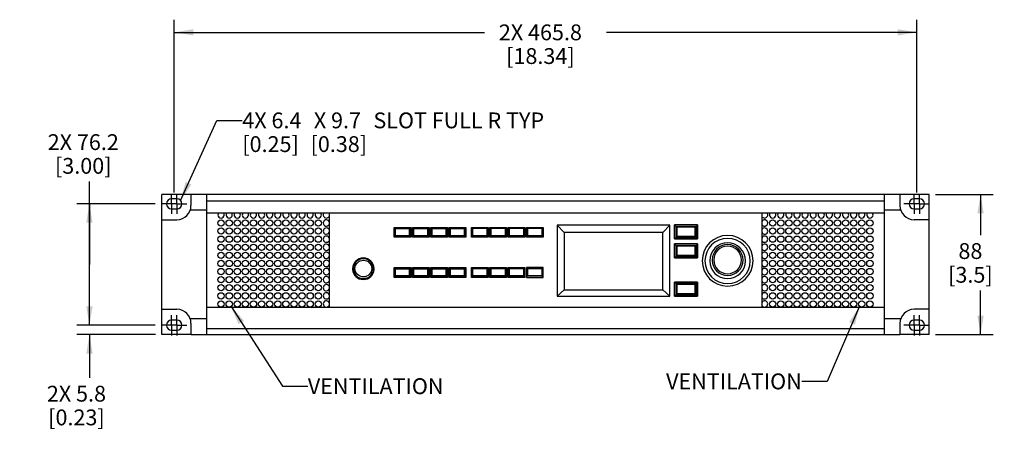
# Model space of a CAD drawing. Units: inches. Extents: x 0 to 85, y 0 to 55.
# Drawn here: x 22.3 to 46.7, y 16.7 to 26.8 of the extents above; entities that cross this region are included whole.
import ezdxf

# ---------------------------------------------------------------- set-up
doc = ezdxf.new("R2010")
doc.units = ezdxf.units.IN
doc.header["$LTSCALE"] = 4.675
doc.header["$MEASUREMENT"] = 0
doc.linetypes.add('CENTER', pattern=[0.6, 0.375, -0.075, 0.075, -0.075])
doc.layers.get('0').update_dxf_attribs({"linetype": 'CONTINUOUS'})
for name, color, linetype in [('3_AXES_OTHER', 7, 'CONTINUOUS'), ('7_ALL_ROUNDS', 7, 'CONTINUOUS'), ('9_COSMETICS', 7, 'CONTINUOUS')]:
    doc.layers.add(name, color=color, linetype=linetype)
doc.styles.get("Standard").update_dxf_attribs({"font": 'txt', "width": 0.8})
doc.dimstyles.new('DIMSTYLE_1', dxfattribs={"dimtxt": 0.390625, "dimasz": 0.46875, "dimexe": 0.125, "dimexo": 0.0625, "dimgap": 0.078125, "dimtad": 0, "dimtih": 1, "dimtoh": 1, "dimdec": 0, "dimzin": 0, "dimdsep": 46, "dimtxsty": 'STANDARD', "dimblk": '_FILLED', "dimblk1": '_FILLED', "dimblk2": '_FILLED', "dimcen": 0.09, "dimadec": 0, "dimazin": 0, "dimtp": 0.01, "dimtm": 0.01, "dimtfac": 1, "dimtdec": 0, "dimtofl": 0, "dimtmove": 0, "dimatfit": 3, "dimldrblk": '_FILLED', "dimfxl": 1, "dimtolj": 1, "dimtzin": 0, "dimarcsym": 0})
doc.dimstyles.new('DIMSTYLE_2', dxfattribs={"dimtxt": 0.390625, "dimasz": 0.46875, "dimexe": 0.125, "dimexo": 0.0625, "dimgap": 0.078125, "dimtad": 0, "dimtih": 1, "dimtoh": 1, "dimdec": 1, "dimzin": 0, "dimdsep": 46, "dimtxsty": 'STANDARD', "dimblk": '_FILLED', "dimblk1": '_FILLED', "dimblk2": '_FILLED', "dimcen": 0.09, "dimadec": 0, "dimazin": 0, "dimtp": 0.01, "dimtm": 0.01, "dimtfac": 1, "dimtdec": 1, "dimtofl": 0, "dimtmove": 0, "dimatfit": 3, "dimldrblk": '_FILLED', "dimfxl": 1, "dimtolj": 1, "dimtzin": 0, "dimarcsym": 0})
doc.dimstyles.get("Standard").update_dxf_attribs({"dimtxt": 0.390625, "dimasz": 0.46875, "dimexe": 0.125, "dimexo": 0.0625, "dimgap": 0.09, "dimtad": 0, "dimtih": 1, "dimtoh": 1, "dimdec": 3, "dimzin": 0, "dimdsep": 46, "dimtxsty": 'STANDARD', "dimblk": '_FILLED', "dimblk1": '_FILLED', "dimblk2": '_FILLED', "dimcen": 0.09, "dimadec": 0, "dimazin": 0, "dimtol": 1, "dimtp": 0.01, "dimtm": 0.01, "dimtfac": 1, "dimtdec": 3, "dimtofl": 0, "dimtmove": 0, "dimatfit": 3, "dimldrblk": '_FILLED', "dimfxl": 1, "dimtolj": 1, "dimtzin": 0, "dimarcsym": 0})

# ---------------------------------------------------------------- blocks, each defined once
blk = doc.blocks.new('_FILLED')
at = {"color": 0, "linetype": 'BYBLOCK'}
blk.add_solid([(0, 0), (-1, 0.167), (-1, -0.167)], dxfattribs=at)
blk = doc.blocks.new('*D3')
at = {"color": 2, "linetype": 'CONTINUOUS'}
for p, q in [((26.162, 22.578), (26.162, 26.846)), ((44.5, 22.578), (44.5, 26.846)), ((26.162, 26.533), (33.824, 26.533)), ((44.5, 26.533), (36.837, 26.533))]:
    blk.add_line(p, q, dxfattribs=at)
at = {"color": 2, "linetype": 'CONTINUOUS', "xscale": 0.46875, "yscale": 0.46875, "zscale": 0.46875, "rotation": 180}
blk.add_blockref('_FILLED', (26.162, 26.533), dxfattribs=at)
at = {"color": 2, "linetype": 'CONTINUOUS', "xscale": 0.46875, "yscale": 0.46875, "zscale": 0.46875}
blk.add_blockref('_FILLED', (44.5, 26.533), dxfattribs=at)
at = {"color": 2, "linetype": 'CONTINUOUS', "insert": (35.205, 26.728), "char_height": 0.3906, "width": 3.55748, "attachment_point": 2, "line_spacing_factor": 0.9}
blk.add_mtext('2X 465.8\\P[18.34]', dxfattribs=at)
blk = doc.blocks.new('*D4')
at = {"color": 2, "linetype": 'CONTINUOUS'}
for p, q in [((24.068, 20.797), (24.068, 22.845)), ((25.691, 22.297), (23.756, 22.297)), ((24.068, 22.297), (24.068, 20.797)), ((24.068, 19.297), (24.068, 20.797)), ((25.691, 19.297), (23.756, 19.297))]:
    blk.add_line(p, q, dxfattribs=at)
at = {"color": 2, "linetype": 'CONTINUOUS', "xscale": 0.46875, "yscale": 0.46875, "zscale": 0.46875}
for p, rotation in [((24.068, 22.297), 90), ((24.068, 19.297), 270)]:
    blk.add_blockref('_FILLED', p, dxfattribs=dict(at, rotation=rotation))
at = {"color": 2, "linetype": 'CONTINUOUS', "insert": (23.915, 24.016), "char_height": 0.3906, "width": 3.13895, "attachment_point": 2, "line_spacing_factor": 0.9}
blk.add_mtext('2X 76.2\\P[3.00]', dxfattribs=at)
blk = doc.blocks.new('*D5')
at = {"color": 2, "linetype": 'CONTINUOUS'}
for p, q in [((24.068, 19.297), (24.068, 20.547)), ((25.691, 19.297), (23.756, 19.297)), ((25.7, 19.067), (23.756, 19.067)), ((24.068, 19.067), (24.068, 17.996))]:
    blk.add_line(p, q, dxfattribs=at)
at = {"color": 2, "linetype": 'CONTINUOUS', "xscale": 0.46875, "yscale": 0.46875, "zscale": 0.46875}
for p, rotation in [((24.068, 19.297), 270), ((24.068, 19.067), 90)]:
    blk.add_blockref('_FILLED', p, dxfattribs=dict(at, rotation=rotation))
at = {"color": 2, "linetype": 'CONTINUOUS', "insert": (23.747, 17.801), "char_height": 0.3906, "width": 2.63672, "attachment_point": 2, "line_spacing_factor": 0.9}
blk.add_mtext('2X 5.8\\P[0.23]', dxfattribs=at)
blk = doc.blocks.new('*D6')
at = {"color": 2, "linetype": 'CONTINUOUS'}
for p, q in [((44.961, 22.527), (46.389, 22.527)), ((46.076, 22.527), (46.076, 21.52)), ((46.076, 19.067), (46.076, 20.153)), ((44.961, 19.067), (46.389, 19.067))]:
    blk.add_line(p, q, dxfattribs=at)
at = {"color": 2, "linetype": 'CONTINUOUS', "xscale": 0.46875, "yscale": 0.46875, "zscale": 0.46875}
for p, rotation in [((46.076, 22.527), 90), ((46.076, 19.067), 270)]:
    blk.add_blockref('_FILLED', p, dxfattribs=dict(at, rotation=rotation))
at = {"color": 2, "linetype": 'CONTINUOUS', "insert": (45.825, 21.325), "char_height": 0.3906, "width": 1.67411, "attachment_point": 2, "line_spacing_factor": 0.9}
blk.add_mtext('88\\P[3.5]', dxfattribs=at)

msp = doc.modelspace()

# ---------------------------------------------------------------- linework, layer by layer
at = {"color": 7, "linetype": 'CONTINUOUS'}
for p, q in [((25.856, 19.067), (25.856, 22.527)), ((26.577, 22.527), (25.856, 22.527)), ((26.227, 22.422), (26.097, 22.422)), ((43.695, 22.527), (26.966, 22.527)), ((44.805, 22.527), (44.085, 22.527)), ((44.565, 22.422), (44.435, 22.422)), ((44.805, 19.067), (44.805, 22.527)), ((26.097, 22.172), (26.227, 22.172)), ((43.695, 22.365), (26.966, 22.365)), ((44.435, 22.172), (44.565, 22.172)), ((26.966, 22.07), (43.695, 22.07)), ((29.987, 22.07), (29.987, 19.731)), ((40.674, 22.07), (40.674, 19.731)), ((31.591, 21.471), (31.591, 21.71)), ((31.591, 21.71), (31.619, 21.68)), ((31.591, 21.71), (32.004, 21.71)), ((31.619, 21.68), (31.619, 21.498)), ((31.621, 21.684), (31.621, 21.506)), ((31.621, 21.684), (31.973, 21.684)), ((31.973, 21.506), (31.973, 21.684)), ((32.004, 21.71), (31.975, 21.68)), ((31.975, 21.68), (31.975, 21.498)), ((32.004, 21.71), (32.004, 21.471)), ((32.044, 21.471), (32.044, 21.71)), ((32.044, 21.71), (32.072, 21.68)), ((32.044, 21.71), (32.456, 21.71)), ((32.072, 21.68), (32.074, 21.684)), ((32.072, 21.68), (32.072, 21.498)), ((32.074, 21.684), (32.074, 21.506)), ((32.074, 21.684), (32.426, 21.684)), ((32.426, 21.506), (32.426, 21.684)), ((32.456, 21.71), (32.428, 21.68)), ((32.428, 21.68), (32.428, 21.498)), ((32.456, 21.71), (32.456, 21.471)), ((32.496, 21.471), (32.496, 21.71)), ((32.496, 21.71), (32.525, 21.68)), ((32.496, 21.71), (32.909, 21.71)), ((32.525, 21.68), (32.527, 21.684)), ((32.525, 21.68), (32.525, 21.498)), ((32.527, 21.684), (32.527, 21.506)), ((32.527, 21.684), (32.879, 21.684)), ((32.879, 21.506), (32.879, 21.684)), ((32.909, 21.71), (32.881, 21.68)), ((32.881, 21.68), (32.881, 21.498)), ((32.909, 21.71), (32.909, 21.471)), ((32.949, 21.471), (32.949, 21.71)), ((32.949, 21.71), (32.978, 21.68)), ((32.949, 21.71), (33.362, 21.71)), ((32.978, 21.68), (32.98, 21.684)), ((32.978, 21.68), (32.978, 21.498)), ((32.98, 21.684), (32.98, 21.506)), ((32.98, 21.684), (33.331, 21.684)), ((33.331, 21.506), (33.331, 21.684)), ((33.362, 21.71), (33.333, 21.68)), ((33.333, 21.68), (33.333, 21.498)), ((33.362, 21.71), (33.362, 21.471)), ((33.5, 21.471), (33.5, 21.71)), ((33.5, 21.71), (33.529, 21.68)), ((33.5, 21.71), (33.913, 21.71)), ((33.529, 21.68), (33.531, 21.684)), ((33.529, 21.68), (33.529, 21.498)), ((33.531, 21.684), (33.531, 21.506)), ((33.883, 21.684), (33.531, 21.684)), ((33.883, 21.684), (33.883, 21.506)), ((33.913, 21.71), (33.885, 21.68)), ((33.885, 21.68), (33.885, 21.498)), ((33.913, 21.71), (33.913, 21.471)), ((33.953, 21.471), (33.953, 21.71)), ((33.953, 21.71), (33.982, 21.68)), ((33.953, 21.71), (34.366, 21.71)), ((33.982, 21.68), (33.983, 21.684)), ((33.982, 21.68), (33.982, 21.498)), ((33.983, 21.684), (33.983, 21.506)), ((34.335, 21.684), (33.983, 21.684)), ((34.335, 21.684), (34.335, 21.506)), ((34.366, 21.71), (34.337, 21.68)), ((34.337, 21.68), (34.337, 21.498)), ((34.366, 21.71), (34.366, 21.471)), ((34.406, 21.471), (34.406, 21.71)), ((34.406, 21.71), (34.434, 21.68)), ((34.406, 21.71), (34.819, 21.71)), ((34.434, 21.68), (34.436, 21.684)), ((34.434, 21.68), (34.434, 21.498)), ((34.436, 21.684), (34.436, 21.506)), ((34.788, 21.684), (34.436, 21.684)), ((34.788, 21.684), (34.788, 21.506)), ((34.819, 21.71), (34.79, 21.68)), ((34.79, 21.68), (34.79, 21.498)), ((34.819, 21.71), (34.819, 21.471)), ((34.859, 21.471), (34.859, 21.71)), ((34.859, 21.71), (34.887, 21.68)), ((34.859, 21.71), (35.271, 21.71)), ((34.887, 21.68), (34.889, 21.684)), ((34.887, 21.68), (34.887, 21.498)), ((34.889, 21.684), (34.889, 21.506)), ((35.241, 21.684), (34.889, 21.684)), ((35.241, 21.684), (35.241, 21.506)), ((35.271, 21.71), (35.243, 21.68)), ((35.243, 21.68), (35.243, 21.498)), ((35.271, 21.71), (35.271, 21.471)), ((35.623, 21.766), (35.623, 20.011)), ((38.401, 21.766), (35.623, 21.766)), ((35.623, 21.766), (35.792, 21.59)), ((38.401, 21.766), (38.232, 21.59)), ((38.401, 20.011), (38.401, 21.766)), ((39.087, 21.776), (38.516, 21.776)), ((38.516, 21.429), (38.516, 21.776)), ((38.516, 21.776), (38.551, 21.739)), ((39.052, 21.739), (38.551, 21.739)), ((38.551, 21.739), (38.551, 21.462)), ((39.042, 21.727), (38.561, 21.727)), ((38.561, 21.727), (38.574, 21.721)), ((38.561, 21.727), (38.561, 21.474)), ((39.029, 21.721), (38.574, 21.721)), ((38.574, 21.721), (38.574, 21.496)), ((39.042, 21.727), (39.029, 21.721)), ((39.029, 21.496), (39.029, 21.721)), ((39.042, 21.474), (39.042, 21.727)), ((39.087, 21.776), (39.052, 21.739)), ((39.052, 21.739), (39.052, 21.462)), ((39.087, 21.776), (39.087, 21.429)), ((31.591, 21.471), (31.619, 21.498)), ((32.004, 21.471), (31.591, 21.471)), ((31.619, 21.498), (31.621, 21.506)), ((31.975, 21.498), (31.619, 21.498)), ((31.973, 21.506), (31.621, 21.506)), ((31.975, 21.498), (31.973, 21.506)), ((32.004, 21.471), (31.975, 21.498)), ((32.044, 21.471), (32.072, 21.498)), ((32.456, 21.471), (32.044, 21.471)), ((32.072, 21.498), (32.074, 21.506)), ((32.428, 21.498), (32.072, 21.498)), ((32.426, 21.506), (32.074, 21.506)), ((32.428, 21.498), (32.426, 21.506)), ((32.456, 21.471), (32.428, 21.498)), ((32.496, 21.471), (32.525, 21.498)), ((32.909, 21.471), (32.496, 21.471)), ((32.525, 21.498), (32.527, 21.506)), ((32.881, 21.498), (32.525, 21.498)), ((32.879, 21.506), (32.527, 21.506)), ((32.881, 21.498), (32.879, 21.506)), ((32.909, 21.471), (32.881, 21.498)), ((32.949, 21.471), (32.978, 21.498)), ((33.362, 21.471), (32.949, 21.471)), ((32.978, 21.498), (32.98, 21.506)), ((33.333, 21.498), (32.978, 21.498)), ((33.331, 21.506), (32.98, 21.506)), ((33.333, 21.498), (33.331, 21.506)), ((33.362, 21.471), (33.333, 21.498)), ((33.5, 21.471), (33.529, 21.498)), ((33.913, 21.471), (33.5, 21.471)), ((33.529, 21.498), (33.531, 21.506)), ((33.885, 21.498), (33.529, 21.498)), ((33.883, 21.506), (33.531, 21.506)), ((33.885, 21.498), (33.883, 21.506)), ((33.913, 21.471), (33.885, 21.498)), ((33.953, 21.471), (33.982, 21.498)), ((34.366, 21.471), (33.953, 21.471)), ((33.982, 21.498), (33.983, 21.506)), ((34.337, 21.498), (33.982, 21.498)), ((34.335, 21.506), (33.983, 21.506)), ((34.337, 21.498), (34.335, 21.506)), ((34.366, 21.471), (34.337, 21.498)), ((34.406, 21.471), (34.434, 21.498)), ((34.819, 21.471), (34.406, 21.471)), ((34.434, 21.498), (34.436, 21.506)), ((34.79, 21.498), (34.434, 21.498)), ((34.788, 21.506), (34.436, 21.506)), ((34.79, 21.498), (34.788, 21.506)), ((34.819, 21.471), (34.79, 21.498)), ((34.859, 21.471), (34.887, 21.498)), ((35.271, 21.471), (34.859, 21.471)), ((34.887, 21.498), (34.889, 21.506)), ((35.243, 21.498), (34.887, 21.498)), ((35.241, 21.506), (34.889, 21.506)), ((35.243, 21.498), (35.241, 21.506)), ((35.271, 21.471), (35.243, 21.498)), ((35.792, 21.59), (35.792, 20.173)), ((38.232, 21.59), (35.792, 21.59)), ((38.232, 20.173), (38.232, 21.59)), ((38.516, 21.429), (38.551, 21.462)), ((38.516, 21.429), (39.087, 21.429)), ((38.551, 21.462), (39.052, 21.462)), ((38.561, 21.474), (38.574, 21.496)), ((38.561, 21.474), (39.042, 21.474)), ((38.574, 21.496), (39.029, 21.496)), ((39.042, 21.474), (39.029, 21.496)), ((39.087, 21.429), (39.052, 21.462)), ((39.087, 21.305), (38.516, 21.305)), ((38.516, 20.958), (38.516, 21.305)), ((38.516, 21.305), (38.551, 21.268)), ((39.052, 21.268), (38.551, 21.268)), ((38.551, 21.268), (38.551, 20.991)), ((39.042, 21.256), (38.561, 21.256)), ((38.561, 21.256), (38.574, 21.25)), ((38.561, 21.256), (38.561, 21.003)), ((39.029, 21.25), (38.574, 21.25)), ((38.574, 21.25), (38.574, 21.025)), ((39.042, 21.256), (39.029, 21.25)), ((39.029, 21.025), (39.029, 21.25)), ((39.042, 21.003), (39.042, 21.256)), ((39.087, 21.305), (39.052, 21.268)), ((39.052, 21.268), (39.052, 20.991)), ((39.087, 21.305), (39.087, 20.958)), ((38.516, 20.958), (38.551, 20.991)), ((38.516, 20.958), (39.087, 20.958)), ((38.551, 20.991), (39.052, 20.991)), ((38.561, 21.003), (38.574, 21.025)), ((38.561, 21.003), (39.042, 21.003)), ((38.574, 21.025), (39.029, 21.025)), ((39.042, 21.003), (39.029, 21.025)), ((39.087, 20.958), (39.052, 20.991)), ((31.591, 20.48), (31.591, 20.72)), ((31.591, 20.72), (31.619, 20.69)), ((31.591, 20.72), (32.004, 20.72)), ((31.619, 20.69), (31.621, 20.693)), ((31.619, 20.69), (31.619, 20.507)), ((31.621, 20.693), (31.621, 20.515)), ((31.621, 20.693), (31.973, 20.693)), ((31.973, 20.515), (31.973, 20.693)), ((32.004, 20.72), (31.975, 20.69)), ((31.975, 20.69), (31.975, 20.507)), ((32.004, 20.72), (32.004, 20.48)), ((32.044, 20.48), (32.044, 20.72)), ((32.044, 20.72), (32.072, 20.69)), ((32.044, 20.72), (32.456, 20.72)), ((32.072, 20.69), (32.074, 20.693)), ((32.072, 20.69), (32.072, 20.507)), ((32.074, 20.693), (32.074, 20.515)), ((32.074, 20.693), (32.426, 20.693)), ((32.426, 20.515), (32.426, 20.693)), ((32.456, 20.72), (32.428, 20.69)), ((32.428, 20.69), (32.428, 20.507)), ((32.456, 20.72), (32.456, 20.48)), ((32.496, 20.48), (32.496, 20.72)), ((32.496, 20.72), (32.525, 20.69)), ((32.496, 20.72), (32.909, 20.72)), ((32.525, 20.69), (32.527, 20.693)), ((32.525, 20.69), (32.525, 20.507)), ((32.527, 20.693), (32.527, 20.515)), ((32.527, 20.693), (32.879, 20.693)), ((32.879, 20.515), (32.879, 20.693)), ((32.909, 20.72), (32.881, 20.69)), ((32.881, 20.69), (32.881, 20.507)), ((32.909, 20.72), (32.909, 20.48)), ((32.949, 20.48), (32.949, 20.72)), ((32.949, 20.72), (32.978, 20.69)), ((32.949, 20.72), (33.362, 20.72)), ((32.978, 20.69), (32.98, 20.693)), ((32.978, 20.69), (32.978, 20.507)), ((32.98, 20.693), (32.98, 20.515)), ((32.98, 20.693), (33.331, 20.693)), ((33.331, 20.515), (33.331, 20.693)), ((33.362, 20.72), (33.333, 20.69)), ((33.333, 20.69), (33.333, 20.507)), ((33.362, 20.72), (33.362, 20.48)), ((33.5, 20.48), (33.5, 20.72)), ((33.5, 20.72), (33.529, 20.69)), ((33.5, 20.72), (33.913, 20.72)), ((33.529, 20.69), (33.531, 20.693)), ((33.529, 20.69), (33.529, 20.507)), ((33.531, 20.693), (33.531, 20.515)), ((33.883, 20.693), (33.531, 20.693)), ((33.883, 20.693), (33.883, 20.515)), ((33.913, 20.72), (33.885, 20.69)), ((33.885, 20.69), (33.885, 20.507)), ((33.913, 20.72), (33.913, 20.48)), ((33.953, 20.48), (33.953, 20.72)), ((33.953, 20.72), (33.982, 20.69)), ((33.953, 20.72), (34.366, 20.72)), ((33.982, 20.69), (33.983, 20.693)), ((33.982, 20.69), (33.982, 20.507)), ((33.983, 20.693), (33.983, 20.515)), ((34.335, 20.693), (33.983, 20.693)), ((34.335, 20.693), (34.335, 20.515)), ((34.366, 20.72), (34.337, 20.69)), ((34.337, 20.69), (34.337, 20.507)), ((34.366, 20.72), (34.366, 20.48)), ((34.406, 20.48), (34.406, 20.72)), ((34.406, 20.72), (34.434, 20.69)), ((34.406, 20.72), (34.819, 20.72)), ((34.434, 20.69), (34.436, 20.693)), ((34.434, 20.69), (34.434, 20.507)), ((34.436, 20.693), (34.436, 20.515)), ((34.788, 20.693), (34.436, 20.693)), ((34.788, 20.693), (34.788, 20.515)), ((34.819, 20.72), (34.79, 20.69)), ((34.79, 20.69), (34.79, 20.507)), ((34.819, 20.72), (34.819, 20.48)), ((34.859, 20.72), (34.859, 20.48)), ((35.271, 20.72), (34.859, 20.72)), ((34.859, 20.72), (34.887, 20.69)), ((34.887, 20.69), (34.889, 20.693)), ((34.887, 20.69), (34.887, 20.507)), ((34.889, 20.693), (34.889, 20.515)), ((35.241, 20.693), (34.889, 20.693)), ((35.241, 20.693), (35.241, 20.515)), ((35.271, 20.72), (35.243, 20.69)), ((35.243, 20.69), (35.243, 20.507)), ((35.271, 20.48), (35.271, 20.72)), ((31.591, 20.48), (31.619, 20.507)), ((32.004, 20.48), (31.591, 20.48)), ((31.619, 20.507), (31.621, 20.515)), ((31.975, 20.507), (31.619, 20.507)), ((31.973, 20.515), (31.621, 20.515)), ((31.975, 20.507), (31.973, 20.515)), ((32.004, 20.48), (31.975, 20.507)), ((32.044, 20.48), (32.072, 20.507)), ((32.456, 20.48), (32.044, 20.48)), ((32.072, 20.507), (32.074, 20.515)), ((32.428, 20.507), (32.072, 20.507)), ((32.426, 20.515), (32.074, 20.515)), ((32.428, 20.507), (32.426, 20.515)), ((32.456, 20.48), (32.428, 20.507)), ((32.496, 20.48), (32.525, 20.507)), ((32.909, 20.48), (32.496, 20.48)), ((32.525, 20.507), (32.527, 20.515)), ((32.881, 20.507), (32.525, 20.507)), ((32.879, 20.515), (32.527, 20.515)), ((32.881, 20.507), (32.879, 20.515)), ((32.909, 20.48), (32.881, 20.507)), ((32.949, 20.48), (32.978, 20.507)), ((33.362, 20.48), (32.949, 20.48)), ((32.978, 20.507), (32.98, 20.515)), ((33.333, 20.507), (32.978, 20.507)), ((33.331, 20.515), (32.98, 20.515)), ((33.333, 20.507), (33.331, 20.515)), ((33.362, 20.48), (33.333, 20.507)), ((33.5, 20.48), (33.529, 20.507)), ((33.913, 20.48), (33.5, 20.48)), ((33.529, 20.507), (33.531, 20.515)), ((33.885, 20.507), (33.529, 20.507)), ((33.883, 20.515), (33.531, 20.515)), ((33.885, 20.507), (33.883, 20.515)), ((33.913, 20.48), (33.885, 20.507)), ((33.953, 20.48), (33.982, 20.507)), ((34.366, 20.48), (33.953, 20.48)), ((33.982, 20.507), (33.983, 20.515)), ((34.337, 20.507), (33.982, 20.507)), ((34.335, 20.515), (33.983, 20.515)), ((34.337, 20.507), (34.335, 20.515)), ((34.366, 20.48), (34.337, 20.507)), ((34.406, 20.48), (34.434, 20.507)), ((34.819, 20.48), (34.406, 20.48)), ((34.434, 20.507), (34.436, 20.515)), ((34.79, 20.507), (34.434, 20.507)), ((34.788, 20.515), (34.436, 20.515)), ((34.79, 20.507), (34.788, 20.515)), ((34.819, 20.48), (34.79, 20.507)), ((34.859, 20.48), (34.887, 20.507)), ((34.859, 20.48), (35.271, 20.48)), ((34.887, 20.507), (34.889, 20.515)), ((35.243, 20.507), (34.887, 20.507)), ((35.241, 20.515), (34.889, 20.515)), ((35.243, 20.507), (35.241, 20.515)), ((35.271, 20.48), (35.243, 20.507)), ((39.087, 20.361), (38.516, 20.361)), ((38.516, 20.361), (38.551, 20.324)), ((38.516, 20.014), (38.516, 20.361)), ((39.052, 20.324), (38.551, 20.324)), ((38.551, 20.324), (38.551, 20.047)), ((39.042, 20.312), (38.561, 20.312)), ((38.561, 20.312), (38.574, 20.306)), ((38.561, 20.312), (38.561, 20.059)), ((39.029, 20.306), (38.574, 20.306)), ((38.574, 20.306), (38.574, 20.081)), ((39.042, 20.312), (39.029, 20.306)), ((39.029, 20.081), (39.029, 20.306)), ((39.042, 20.059), (39.042, 20.312)), ((39.087, 20.361), (39.052, 20.324)), ((39.052, 20.324), (39.052, 20.047)), ((39.087, 20.361), (39.087, 20.014)), ((35.623, 20.011), (35.792, 20.173)), ((35.623, 20.011), (38.401, 20.011)), ((35.792, 20.173), (38.232, 20.173)), ((38.401, 20.011), (38.232, 20.173)), ((38.516, 20.014), (38.551, 20.047)), ((38.516, 20.014), (39.087, 20.014)), ((38.551, 20.047), (39.052, 20.047)), ((38.561, 20.059), (38.574, 20.081)), ((38.561, 20.059), (39.042, 20.059)), ((38.574, 20.081), (39.029, 20.081)), ((39.042, 20.059), (39.029, 20.081)), ((39.087, 20.014), (39.052, 20.047)), ((43.695, 19.731), (26.966, 19.731)), ((26.227, 19.422), (26.097, 19.422)), ((43.695, 19.211), (26.966, 19.211)), ((44.565, 19.422), (44.435, 19.422)), ((26.577, 19.067), (25.856, 19.067)), ((26.097, 19.172), (26.227, 19.172)), ((44.805, 19.067), (44.085, 19.067)), ((44.435, 19.172), (44.565, 19.172))]:
    msp.add_line(p, q, dxfattribs=at)
msp.add_circle((30.833, 20.696), 0.207, dxfattribs=at)
for centre, radius, start, end in [((26.097, 22.297), 0.125, 90, 270), ((26.227, 22.297), 0.125, 270, 90), ((44.435, 22.297), 0.125, 90, 270), ((44.565, 22.297), 0.125, 270, 90), ((39.829, 20.888), 0.628, 0.0771, 179.9229), ((39.829, 20.884), 0.559, 0.0771, 179.9229), ((39.829, 20.889), 0.442, 0.0773, 179.9227), ((30.833, 20.692), 0.266, 1.1679, 178.8321), ((30.833, 20.681), 0.266, 3.6379, 176.3621), ((30.833, 20.694), 0.246, 0.0733, 179.9267), ((30.828, 20.692), 0.261, 178.8882, 179.9995), ((30.829, 20.692), 0.263, 180.0037, 183.1037), ((30.833, 20.693), 0.266, 183.1374, 356.8626), ((30.83, 20.694), 0.243, 180.0037, 183.1059), ((30.833, 20.681), 0.246, 180.0733, 359.9267), ((30.833, 20.695), 0.246, 183.1395, 356.8605), ((30.836, 20.694), 0.243, 356.8942, 359.9963), ((30.837, 20.692), 0.261, 0.0005, 1.1118), ((30.836, 20.692), 0.263, 356.8963, 359.9963), ((39.829, 20.89), 0.628, 180.0771, 359.9229), ((39.829, 20.886), 0.559, 180.0771, 359.9229), ((39.829, 20.89), 0.442, 180.0773, 359.9227), ((26.097, 19.297), 0.125, 90, 270), ((26.227, 19.297), 0.125, 270, 90), ((44.435, 19.297), 0.125, 90, 270), ((44.565, 19.297), 0.125, 270, 90)]:
    msp.add_arc(centre, radius, start, end, dxfattribs=at)
at = {"layer": '3_AXES_OTHER', "color": 7, "linetype": 'CENTER'}
for p, q in [((26.097, 22.297), (26.097, 22.547)), ((26.227, 22.297), (26.227, 22.547)), ((44.435, 22.297), (44.435, 22.547)), ((44.565, 22.297), (44.565, 22.547)), ((25.977, 22.297), (25.847, 22.297)), ((26.227, 22.297), (25.977, 22.297)), ((26.097, 22.297), (26.097, 22.047)), ((26.227, 22.297), (26.227, 22.047)), ((26.227, 22.297), (26.347, 22.297)), ((26.347, 22.297), (26.477, 22.297)), ((44.315, 22.297), (44.185, 22.297)), ((44.565, 22.297), (44.315, 22.297)), ((44.435, 22.297), (44.435, 22.047)), ((44.565, 22.297), (44.685, 22.297)), ((44.565, 22.297), (44.565, 22.047)), ((44.685, 22.297), (44.815, 22.297)), ((26.097, 19.297), (26.097, 19.547)), ((26.227, 19.297), (26.227, 19.547)), ((44.435, 19.297), (44.435, 19.547)), ((44.565, 19.297), (44.565, 19.547)), ((25.977, 19.297), (25.847, 19.297)), ((26.227, 19.297), (25.977, 19.297)), ((26.097, 19.297), (26.097, 19.047)), ((26.227, 19.297), (26.227, 19.047)), ((26.227, 19.297), (26.347, 19.297)), ((26.347, 19.297), (26.477, 19.297)), ((44.315, 19.297), (44.185, 19.297)), ((44.565, 19.297), (44.315, 19.297)), ((44.435, 19.297), (44.435, 19.047)), ((44.565, 19.297), (44.685, 19.297)), ((44.565, 19.297), (44.565, 19.047)), ((44.685, 19.297), (44.815, 19.297))]:
    msp.add_line(p, q, dxfattribs=at)
at = {"layer": '7_ALL_ROUNDS', "color": 7, "linetype": 'CONTINUOUS'}
for p, q in [((26.577, 22.253), (26.577, 22.527)), ((26.966, 22.527), (26.577, 22.527)), ((26.966, 19.067), (26.966, 22.527)), ((44.085, 22.527), (43.695, 22.527)), ((43.695, 22.527), (43.695, 19.067)), ((44.085, 22.527), (44.085, 22.253)), ((25.856, 21.903), (26.226, 21.903)), ((44.805, 21.903), (44.435, 21.903)), ((25.856, 19.691), (26.226, 19.691)), ((44.805, 19.691), (44.435, 19.691)), ((26.577, 19.067), (26.577, 19.341)), ((44.085, 19.341), (44.085, 19.067)), ((26.577, 19.067), (44.085, 19.067))]:
    msp.add_line(p, q, dxfattribs=at)
at = {"layer": '7_ALL_ROUNDS', "color": 9, "linetype": 'CONTINUOUS'}
for p, q in [((26.966, 22.141), (26.558, 22.141)), ((44.103, 22.141), (43.695, 22.141)), ((26.966, 19.453), (26.558, 19.453)), ((44.103, 19.453), (43.695, 19.453))]:
    msp.add_line(p, q, dxfattribs=at)
at = {"layer": '7_ALL_ROUNDS', "color": 7, "linetype": 'CONTINUOUS'}
for centre, start, end in [((26.226, 22.253), 270, 360), ((44.435, 22.253), 180, 270), ((26.226, 19.341), 0, 90), ((44.435, 19.341), 90, 180)]:
    msp.add_arc(centre, 0.35, start, end, dxfattribs=at)
at = {"layer": '7_ALL_ROUNDS', "color": 9, "linetype": 'CONTINUOUS'}
for centre, radius, start, end in [((39.829, 20.907), 0.383, 0.0773, 179.9227), ((39.829, 20.909), 0.34, 0.0773, 179.9227), ((39.829, 20.908), 0.383, 180.0773, 359.9227), ((39.829, 20.909), 0.34, 180.0773, 359.9227)]:
    msp.add_arc(centre, radius, start, end, dxfattribs=at)
at = {"layer": '9_COSMETICS', "color": 7, "linetype": 'CONTINUOUS'}
for centre in [(27.319, 21.823), (27.519, 21.823), (27.719, 21.823), (27.919, 21.823), (28.119, 21.823), (28.319, 21.823), (28.519, 21.823), (28.719, 21.823), (28.919, 21.823), (29.119, 21.823), (29.319, 21.823), (29.519, 21.823), (29.719, 21.823), (40.942, 21.823), (41.142, 21.823), (41.342, 21.823), (41.542, 21.823), (41.742, 21.823), (41.942, 21.823), (42.142, 21.823), (42.342, 21.823), (42.542, 21.823), (42.742, 21.823), (42.942, 21.823), (43.142, 21.823), (43.342, 21.823), (27.319, 21.623), (27.519, 21.623), (27.719, 21.623), (27.919, 21.623), (28.119, 21.623), (28.319, 21.623), (28.519, 21.623), (28.719, 21.623), (28.919, 21.623), (29.119, 21.623), (29.319, 21.623), (29.519, 21.623), (29.719, 21.623), (40.942, 21.623), (41.142, 21.623), (41.342, 21.623), (41.542, 21.623), (41.742, 21.623), (41.942, 21.623), (42.142, 21.623), (42.342, 21.623), (42.542, 21.623), (42.742, 21.623), (42.942, 21.623), (43.142, 21.623), (43.342, 21.623), (27.319, 21.423), (27.519, 21.423), (27.719, 21.423), (27.919, 21.423), (28.119, 21.423), (28.319, 21.423), (28.519, 21.423), (28.719, 21.423), (28.919, 21.423), (29.119, 21.423), (29.319, 21.423), (29.519, 21.423), (29.719, 21.423), (40.942, 21.423), (41.142, 21.423), (41.342, 21.423), (41.542, 21.423), (41.742, 21.423), (41.942, 21.423), (42.142, 21.423), (42.342, 21.423), (42.542, 21.423), (42.742, 21.423), (42.942, 21.423), (43.142, 21.423), (43.342, 21.423), (27.319, 21.223), (27.519, 21.223), (27.719, 21.223), (27.919, 21.223), (28.119, 21.223), (28.319, 21.223), (28.519, 21.223), (28.719, 21.223), (28.919, 21.223), (29.119, 21.223), (29.319, 21.223), (29.519, 21.223), (29.719, 21.223), (40.942, 21.223), (41.142, 21.223), (41.342, 21.223), (41.542, 21.223), (41.742, 21.223), (41.942, 21.223), (42.142, 21.223), (42.342, 21.223), (42.542, 21.223), (42.742, 21.223), (42.942, 21.223), (43.142, 21.223), (43.342, 21.223), (27.319, 21.023), (27.519, 21.023), (27.719, 21.023), (27.919, 21.023), (28.119, 21.023), (28.319, 21.023), (28.519, 21.023), (28.719, 21.023), (28.919, 21.023), (29.119, 21.023), (29.319, 21.023), (29.519, 21.023), (29.719, 21.023), (40.942, 21.023), (41.142, 21.023), (41.342, 21.023), (41.542, 21.023), (41.742, 21.023), (41.942, 21.023), (42.142, 21.023), (42.342, 21.023), (42.542, 21.023), (42.742, 21.023), (42.942, 21.023), (43.142, 21.023), (43.342, 21.023), (27.319, 20.823), (27.319, 20.623), (27.519, 20.823), (27.519, 20.623), (27.719, 20.823), (27.719, 20.623), (27.919, 20.823), (27.919, 20.623), (28.119, 20.823), (28.119, 20.623), (28.319, 20.823), (28.319, 20.623), (28.519, 20.823), (28.519, 20.623), (28.719, 20.823), (28.719, 20.623), (28.919, 20.823), (28.919, 20.623), (29.119, 20.823), (29.119, 20.623), (29.319, 20.823), (29.319, 20.623), (29.519, 20.823), (29.519, 20.623), (29.719, 20.823), (29.719, 20.623), (40.942, 20.823), (40.942, 20.623), (41.142, 20.823), (41.142, 20.623), (41.342, 20.823), (41.342, 20.623), (41.542, 20.823), (41.542, 20.623), (41.742, 20.823), (41.742, 20.623), (41.942, 20.823), (41.942, 20.623), (42.142, 20.823), (42.142, 20.623), (42.342, 20.823), (42.342, 20.623), (42.542, 20.823), (42.542, 20.623), (42.742, 20.823), (42.742, 20.623), (42.942, 20.823), (42.942, 20.623), (43.142, 20.823), (43.142, 20.623), (43.342, 20.823), (43.342, 20.623), (27.319, 20.423), (27.519, 20.423), (27.719, 20.423), (27.919, 20.423), (28.119, 20.423), (28.319, 20.423), (28.519, 20.423), (28.719, 20.423), (28.919, 20.423), (29.119, 20.423), (29.319, 20.423), (29.519, 20.423), (29.719, 20.423), (40.942, 20.423), (41.142, 20.423), (41.342, 20.423), (41.542, 20.423), (41.742, 20.423), (41.942, 20.423), (42.142, 20.423), (42.342, 20.423), (42.542, 20.423), (42.742, 20.423), (42.942, 20.423), (43.142, 20.423), (43.342, 20.423), (27.319, 20.223), (27.519, 20.223), (27.719, 20.223), (27.919, 20.223), (28.119, 20.223), (28.319, 20.223), (28.519, 20.223), (28.719, 20.223), (28.919, 20.223), (29.119, 20.223), (29.319, 20.223), (29.519, 20.223), (29.719, 20.223), (40.942, 20.223), (41.142, 20.223), (41.342, 20.223), (41.542, 20.223), (41.742, 20.223), (41.942, 20.223), (42.142, 20.223), (42.342, 20.223), (42.542, 20.223), (42.742, 20.223), (42.942, 20.223), (43.142, 20.223), (43.342, 20.223), (27.319, 20.023), (27.519, 20.023), (27.719, 20.023), (27.919, 20.023), (28.119, 20.023), (28.319, 20.023), (28.519, 20.023), (28.719, 20.023), (28.919, 20.023), (29.119, 20.023), (29.319, 20.023), (29.519, 20.023), (29.719, 20.023), (40.942, 20.023), (41.142, 20.023), (41.342, 20.023), (41.542, 20.023), (41.742, 20.023), (41.942, 20.023), (42.142, 20.023), (42.342, 20.023), (42.542, 20.023), (42.742, 20.023), (42.942, 20.023), (43.142, 20.023), (43.342, 20.023), (27.319, 19.823), (27.519, 19.823), (27.719, 19.823), (27.919, 19.823), (28.119, 19.823), (28.319, 19.823), (28.519, 19.823), (28.719, 19.823), (28.919, 19.823), (29.119, 19.823), (29.319, 19.823), (29.519, 19.823), (29.719, 19.823), (40.942, 19.823), (41.142, 19.823), (41.342, 19.823), (41.542, 19.823), (41.742, 19.823), (41.942, 19.823), (42.142, 19.823), (42.342, 19.823), (42.542, 19.823), (42.742, 19.823), (42.942, 19.823), (43.142, 19.823), (43.342, 19.823)]:
    msp.add_circle(centre, 0.078, dxfattribs=at)
for centre, start, end in [((27.319, 22.023), 142.9794, 37.0206), ((27.519, 22.023), 142.9794, 37.0206), ((27.719, 22.023), 142.9794, 37.0206), ((27.919, 22.023), 142.9794, 37.0206), ((28.119, 22.023), 142.9794, 37.0206), ((28.319, 22.023), 142.9794, 37.0206), ((28.519, 22.023), 142.9794, 37.0206), ((28.719, 22.023), 142.9794, 37.0206), ((28.919, 22.023), 142.9794, 37.0206), ((29.119, 22.023), 142.9794, 37.0206), ((29.319, 22.023), 142.9794, 37.0206), ((29.519, 22.023), 142.9794, 37.0206), ((29.719, 22.023), 142.9794, 37.0206), ((29.919, 22.023), 142.9794, 331.5659), ((29.919, 21.823), 28.4341, 331.5659), ((29.919, 22.023), 28.4341, 37.0206), ((40.742, 22.023), 142.9794, 151.5659), ((40.742, 22.023), 208.4341, 37.0206), ((40.742, 21.823), 208.4341, 151.5659), ((40.942, 22.023), 142.9794, 37.0206), ((41.142, 22.023), 142.9794, 37.0206), ((41.342, 22.023), 142.9794, 37.0206), ((41.542, 22.023), 142.9794, 37.0206), ((41.742, 22.023), 142.9794, 37.0206), ((41.942, 22.023), 142.9794, 37.0206), ((42.142, 22.023), 142.9794, 37.0206), ((42.342, 22.023), 142.9794, 37.0206), ((42.542, 22.023), 142.9794, 37.0206), ((42.742, 22.023), 142.9794, 37.0206), ((42.942, 22.023), 142.9794, 37.0206), ((43.142, 22.023), 142.9794, 37.0206), ((43.342, 22.023), 142.9794, 37.0206), ((29.919, 21.623), 28.4341, 331.5659), ((40.742, 21.623), 208.4341, 151.5659), ((29.919, 21.423), 28.4341, 331.5659), ((40.742, 21.423), 208.4341, 151.5659), ((29.919, 21.223), 28.4341, 331.5659), ((40.742, 21.223), 208.4341, 151.5659), ((29.919, 21.023), 28.4341, 331.5659), ((40.742, 21.023), 208.4341, 151.5659), ((29.919, 20.823), 28.4341, 331.5659), ((29.919, 20.623), 28.4341, 331.5659), ((40.742, 20.823), 208.4341, 151.5659), ((40.742, 20.623), 208.4341, 151.5659), ((29.919, 20.423), 28.4341, 331.5659), ((40.742, 20.423), 208.4341, 151.5659), ((29.919, 20.223), 28.4341, 331.5659), ((40.742, 20.223), 208.4341, 151.5659), ((29.919, 20.023), 28.4341, 331.5659), ((40.742, 20.023), 208.4341, 151.5659), ((29.919, 19.823), 28.4341, 331.5659), ((40.742, 19.823), 208.4341, 151.5659)]:
    msp.add_arc(centre, 0.078, start, end, dxfattribs=at)

# ---------------------------------------------------------------- texts
at = {"color": 2, "linetype": 'CONTINUOUS', "char_height": 0.39062, "line_spacing_factor": 0.9}
for s, insert, width, attachment_point in [('4X 6.4{\\Ftxt.shx;\\W1.571429;\\H0.390625; } X 9.7{\\Ftxt.shx;\\W1.571429;\\H0.390625; } SLOT FULL R TYP\\P[0.25]{\\Ftxt.shx;\\W2.428571;\\H0.390625; }[0.38]', (27.843, 24.553), 14.50893, 1), ('VENTILATION', (41.66, 18.105), 4.92467, 3), ('VENTILATION', (29.461, 17.986), 5.03627, 1)]:
    msp.add_mtext(s, dxfattribs=dict(at, insert=insert, width=width, attachment_point=attachment_point))

# ---------------------------------------------------------------- dimensions: what is measured, and where the dimension line sits
at = {"color": 2, "linetype": 'CONTINUOUS'}
dim = msp.add_linear_dim(base=(44.5, 26.533), p1=(26.162, 22.516), p2=(44.5, 22.516), text='2X <>', dimstyle='DIMSTYLE_2', dxfattribs=at)
dim.commit()
dim.dimension.update_dxf_attribs({"geometry": '*D3', "text_midpoint": (35.331, 26.24), "dimtype": 160})
for p1, angle, picture, middle in [((25.753, 22.297), 270, '*D4', (24.068, 23.528)), ((25.763, 19.067), 90, '*D5', (24.068, 17.312))]:
    dim = msp.add_linear_dim(base=(24.068, 19.297), p1=p1, p2=(25.753, 19.297), angle=angle, text='2X <>', dimstyle='DIMSTYLE_2', dxfattribs=at)
    dim.commit()
    dim.dimension.update_dxf_attribs({"geometry": picture, "text_midpoint": middle, "dimtype": 160})
dim = msp.add_linear_dim(base=(46.076, 19.067), p1=(44.899, 22.527), p2=(44.899, 19.067), angle=270, dimstyle='DIMSTYLE_1', dxfattribs=at)
dim.commit()
dim.dimension.update_dxf_attribs({"geometry": '*D6', "text_midpoint": (46.076, 20.837), "dimtype": 160})

# ---------------------------------------------------------------- leaders
for points in [[(26.32, 22.38), (27.218, 24.358), (27.843, 24.358)], [(27.564, 19.76), (28.836, 17.79), (29.461, 17.79)], [(43.087, 19.769), (42.285, 17.91), (41.66, 17.91)]]:
    msp.add_leader(points, dimstyle='STANDARD', override={"dimtad": 0}, dxfattribs=at)

doc.saveas('drawing.dxf')
